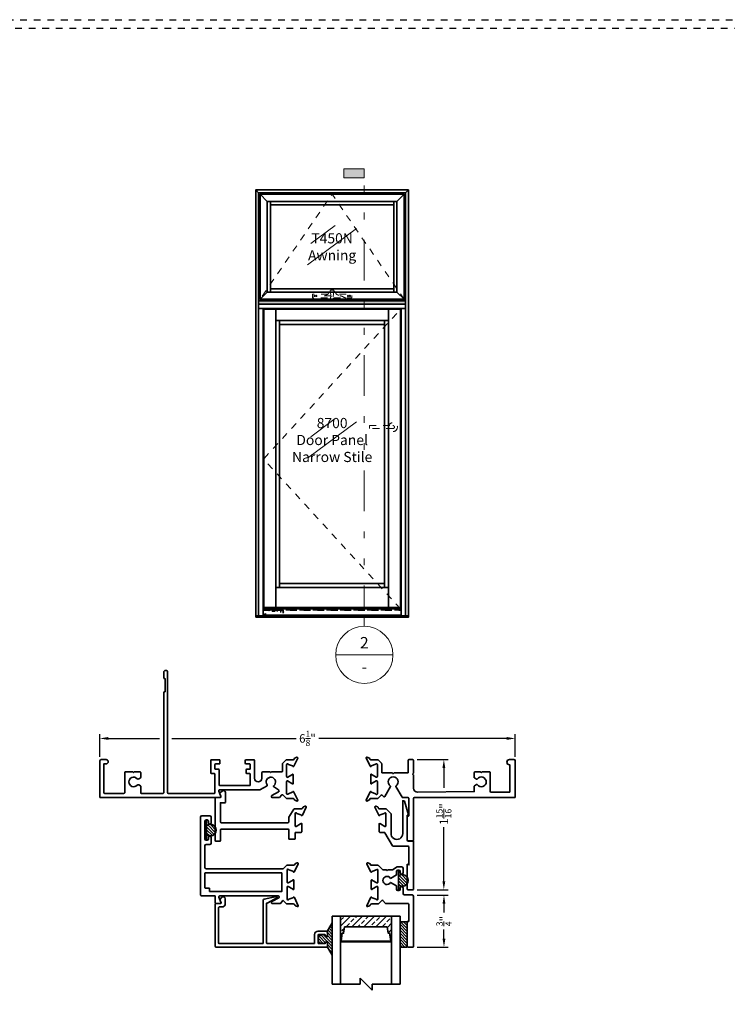
# Model space of a CAD drawing. Units: inches. Extents: x -81 to 776, y -268 to 930.
# Drawn here: x 465 to 475, y -37 to -22 of the extents above; entities that cross this region are included whole.
import ezdxf
from ezdxf.enums import TextEntityAlignment as Align

# ---------------------------------------------------------------- set-up
doc = ezdxf.new("R2010")
doc.units = ezdxf.units.IN
doc.header["$MEASUREMENT"] = 0
doc.set_wipeout_variables(frame=1)
doc.header["$PDMODE"] = 3
for name, pattern in [('DIVIDE2', [0.625, 0.25, -0.125, 0, -0.125, 0, -0.125]), ('HIDDEN', [0.375, 0.25, -0.125]), ('HIDDEN2', [0.1875, 0.125, -0.0625])]:
    doc.linetypes.add(name, pattern=pattern)
doc.layers.get('0').update_dxf_attribs({"color": 1})
doc.layers.add('Construction', color=1, linetype='HIDDEN', plot=False)
doc.layers.add('No Plot', color=30, linetype='HIDDEN2', plot=False)
for name, color, linetype, lineweight in [('DIMENSION', 4, 'Continuous', 18), ('DIMENSION @ 48', 4, 'Continuous', 18), ('Geometry', 7, 'Continuous', 35), ('HARDWARE', 3, 'HIDDEN2', 0), ('Hatch', 252, 'Continuous', 18), ('Operable', 3, 'HIDDEN', 18)]:
    doc.layers.add(name, color=color, linetype=linetype, lineweight=lineweight)
doc.styles.add('ARIAL', font='arial.ttf', dxfattribs={"height": 4})
doc.styles.add('Single Line', font='simplex.shx', dxfattribs={"height": 1})
doc.styles.get("Standard").update_dxf_attribs({"font": 'arial.ttf'})
doc.dimstyles.new('Blomberg Shop Drawing', dxfattribs={"dimtxt": 0.125, "dimasz": 0.125, "dimexe": 0.0625, "dimexo": 0.0625, "dimgap": 0.0625, "dimtad": 0, "dimdec": 4, "dimzin": 0, "dimdsep": 46, "dimlunit": 5, "dimtxsty": 'Standard', "dimcen": 0, "dimdle": 0.125, "dimclrd": 256, "dimclre": 256, "dimclrt": 256, "dimadec": 0, "dimazin": 0, "dimtfac": 0.75, "dimtdec": 4, "dimtofl": 0, "dimtmove": 0, "dimatfit": 3, "dimfxl": 1, "dimtolj": 1, "dimtzin": 0, "dimarcsym": 0})
pattern_1 = [(315, (438.404624, -12.174393), (0.022097087, 0.022097087), [])]

# ---------------------------------------------------------------- blocks, each defined once
blk = doc.blocks.new('*D88')
at = {"layer": 'Defpoints', "color": 0, "transparency": 16777216}
for p in [(470.687, -33.354), (470.689, -35.274), (471.144, -35.274)]:
    blk.add_point(p, dxfattribs=at)
at = {"layer": 'DIMENSION', "lineweight": -2, "transparency": 16777216}
for p, q in [((470.75, -33.354), (471.207, -33.354)), ((471.144, -33.479), (471.144, -33.769)), ((471.144, -35.149), (471.144, -34.353)), ((470.751, -35.274), (471.207, -35.274))]:
    blk.add_line(p, q, dxfattribs=at)
at = {"layer": 'DIMENSION', "transparency": 16777216}
for points in [[(471.123, -33.479), (471.165, -33.479), (471.144, -33.354)], [(471.123, -35.149), (471.165, -35.149), (471.144, -35.274)]]:
    blk.add_solid(points, dxfattribs=at)
at = {"layer": 'DIMENSION', "transparency": 16777216, "insert": (471.144, -34.158), "char_height": 0.125, "attachment_point": 5, "rotation": 90}
blk.add_mtext('\\A1;1{\\H0.750000x;\\S15/16;}"', dxfattribs=at)
blk = doc.blocks.new('*D89')
at = {"layer": 'Defpoints', "color": 0, "transparency": 16777216}
for p in [(472.197, -33.043), (466.072, -33.375), (472.197, -33.375)]:
    blk.add_point(p, dxfattribs=at)
at = {"layer": 'DIMENSION', "lineweight": -2, "transparency": 16777216}
for p, q in [((466.072, -33.313), (466.072, -32.98)), ((466.197, -33.043), (466.954, -33.043)), ((467.134, -33.043), (468.966, -33.043)), ((472.072, -33.043), (469.303, -33.043)), ((472.197, -33.313), (472.197, -32.98))]:
    blk.add_line(p, q, dxfattribs=at)
at = {"layer": 'DIMENSION', "transparency": 16777216}
for points in [[(466.197, -33.022), (466.197, -33.064), (466.072, -33.043)], [(472.072, -33.022), (472.072, -33.064), (472.197, -33.043)]]:
    blk.add_solid(points, dxfattribs=at)
at = {"layer": 'DIMENSION', "transparency": 16777216, "insert": (469.134, -33.043), "char_height": 0.125, "attachment_point": 5}
blk.add_mtext('\\A1;6{\\H0.750000x;\\S1/8;}"', dxfattribs=at)
blk = doc.blocks.new('*D97')
at = {"layer": 'Defpoints', "color": 0, "transparency": 16777216}
for p in [(470.688, -35.354), (471.146, -35.354), (470.69, -36.119)]:
    blk.add_point(p, dxfattribs=at)
at = {"layer": 'DIMENSION', "lineweight": -2, "transparency": 16777216}
for p, q in [((470.751, -35.354), (471.209, -35.354)), ((471.146, -35.479), (471.146, -35.611)), ((471.146, -35.994), (471.146, -35.861)), ((470.753, -36.119), (471.209, -36.119))]:
    blk.add_line(p, q, dxfattribs=at)
at = {"layer": 'DIMENSION', "transparency": 16777216}
for points in [[(471.125, -35.479), (471.167, -35.479), (471.146, -35.354)], [(471.125, -35.994), (471.167, -35.994), (471.146, -36.119)]]:
    blk.add_solid(points, dxfattribs=at)
at = {"layer": 'DIMENSION', "transparency": 16777216, "insert": (471.146, -35.736), "char_height": 0.125, "attachment_point": 5, "rotation": 90}
blk.add_mtext('\\A1;{\\H0.750000x;\\S3/4;}"', dxfattribs=at)
blk = doc.blocks.new('*U251')
blk.add_hatch(color=256).paths.add_polyline_path([(-0.125, 2.9864), (-0.125, 2.9305), (0, 2.9305), (0, 2.9864)])
at = {"linetype": 'DIVIDE2'}
blk.add_line((0, 0.1758), (0, 2.9864), dxfattribs=at)
blk.add_line((-0.1758, 0), (0.1758, 0))
blk.add_lwpolyline([(-0.125, 2.9864), (-0.125, 2.9305), (0, 2.9305), (0, 2.9864)], close=True)
blk.add_circle((0, 0), 0.1758)
at = {"style": 'ARIAL', "flags": 8}
blk.add_attdef('VIEWNUMBER', text='', height=0.0703, dxfattribs=at).set_placement((0, 0.0179), align=Align.BOTTOM_CENTER)
blk.add_attdef('SHEETNUMBER', text='', height=0.0703, dxfattribs=at).set_placement((0, -0.0375), align=Align.TOP_CENTER)
blk = doc.blocks.new('Roto Hardware')
at = {"linetype": 'HIDDEN2', "ltscale": 0.1, "flags": 128}
for points in [[(-0.84, 0.75), (-3.77, 0.75, 0.414214), (-3.88, 0.65), (-3.88, 0.1, 0.414214), (-3.77, 0), (-0.31, 0)], [(-0.24, 0.38), (-1.59, 0.38, 0.15686), (-2.17, 0.19, -0.15686), (-2.75, 0)], [(2.75, 0, -0.15686), (2.17, 0.19, 0.15686), (1.58, 0.38), (0.24, 0.38)], [(0.31, 0), (3.78, 0, 0.414214), (3.88, 0.1), (3.88, 0.65, 0.414214), (3.78, 0.75), (0.84, 0.75)], [(-0.21, -0.23), (-0.14, -0.38, 0.645751), (0.14, -0.38), (0.21, -0.23)]]:
    blk.add_lwpolyline(points, format="xyb", dxfattribs=at)
at = {"linetype": 'HIDDEN2', "ltscale": 0.1}
blk.add_lwpolyline([(-0.22, 0.22), (-0.36, 1.39, -0.450806), (-0.26, 1.5), (0.26, 1.5, -0.450806), (0.36, 1.39), (0.22, 0.22)], format="xyb", dxfattribs=at)
for centre, radius in [((-3.5, 0.38), 0.125), ((-3.12, 0.38), 0.125), ((0, 0), 0.312), ((3.12, 0.38), 0.125), ((3.5, 0.38), 0.125)]:
    blk.add_circle(centre, radius, dxfattribs=at)
for centre, start, end in [((-2, 2.11), 283.7898, 336.7858), ((2, 2.11), 203.2142, 256.2102)]:
    blk.add_arc(centre, 1.78, start, end, dxfattribs=at)
blk = doc.blocks.new('*U396')
for p, q in [((0.28, 20.69), (0, 20.69)), ((28.6, 20.69), (28.88, 20.69)), ((0, 0.53), (0.28, 0.53)), ((28.88, 0.53), (28.6, 0.53))]:
    blk.add_line(p, q)
at = {"lineweight": 0}
for p, q in [((19.25, 14.19), (9.63, 7.03)), ((15.06, 14.81), (10.24, 11.23))]:
    blk.add_line(p, q, dxfattribs=at)
for points in [[(0, 21.22), (0, 0), (28.88, 0), (28.88, 21.22)], [(28.6, 20.95), (27.18, 19.53), (1.7, 19.53), (0.28, 20.95)], [(0.28, 20.95), (1.7, 19.53), (1.7, 1.7), (0.28, 0.28)], [(2.34, 19.53), (1.7, 19.53), (1.7, 1.7), (2.34, 1.7)], [(2.34, 19.53), (2.34, 18.88), (26.54, 18.88), (26.54, 19.53)], [(27.18, 19.53), (26.54, 19.53), (26.54, 1.7), (27.18, 1.7)], [(2.34, 1.7), (2.34, 2.34), (26.54, 2.34), (26.54, 1.7)], [(27.18, 1.7), (28.6, 0.28), (0.28, 0.28), (1.7, 1.7)]]:
    blk.add_lwpolyline(points, close=True)
blk.add_lwpolyline([(28.6, 20.95), (27.18, 19.53), (27.18, 1.7), (28.6, 0.28), (28.6, 20.95)])
at = {"layer": 'Operable', "linetype": 'DIVIDE2', "ltscale": 0.25, "flags": 128}
blk.add_lwpolyline([(28.6, 0.28), (14.44, 20.95), (0.28, 0.28)], dxfattribs=at)
at = {"layer": 'HARDWARE'}
blk.add_blockref('Roto Hardware', (14.44, 0.57), dxfattribs=at)
at = {"layer": 'No Plot', "insert": (14.44, 10.61), "char_height": 2, "attachment_point": 5, "style": 'Single Line'}
blk.add_mtext_dynamic_manual_height_columns('T450N Awning', width=1, gutter_width=5, heights=[0], dxfattribs=at)
blk = doc.blocks.new('*U467')
for points in [[(0, 84), (30, 84), (29.44, 83.44), (0.56, 83.44)], [(0, 0.25), (0, 84), (0.56, 83.44), (0.56, 0.25)], [(30, 0.25), (30, 84), (29.44, 83.44), (29.44, 0.25)], [(0, 0), (30, 0), (30, 0.25), (0, 0.25)]]:
    blk.add_lwpolyline(points, close=True)
blk = doc.blocks.new('*U391')
blk.add_lwpolyline([(0, 61.32), (0, 60.45), (28.88, 60.45), (28.88, 61.32)], close=True)
blk.add_wipeout([(0.87, 1.64), (28.01, 1.64), (28.01, 0.13), (0.87, 0.13)]).dxf.layer = 'Hatch'
for points in [[(0, 0), (0.87, 0), (0.87, 60.45), (0, 60.45)], [(28.88, 0), (28.01, 0), (28.01, 60.45), (28.88, 60.45)], [(0.87, 1.64), (28.01, 1.64), (28.01, 0.13), (0.87, 0.13)]]:
    blk.add_lwpolyline(points, close=True)
at = {"layer": 'No Plot', "linetype": 'HIDDEN2', "ltscale": 0.1}
blk.add_line((0.87, 1.13), (28.01, 1.13), dxfattribs=at)
at = {"layer": 'No Plot', "linetype": 'DIVIDE2', "ltscale": 0.01, "flags": 128}
blk.add_lwpolyline([(2.56, 1.29, -0.685119), (2.63, 1.24, 0.267552), (2.56, 1.11, 0.414214), (2.7, 0.97), (3.16, 0.97), (3.16, 1.05), (3.65, 1.05), (3.65, 0.97), (3.64, 0.97, 0.414214), (3.6, 0.93), (3.6, 0.7, 0.414214), (3.64, 0.67), (4.36, 0.67, 0.414214), (4.39, 0.7), (4.39, 0.93, 0.414214), (4.36, 0.97), (4.34, 0.97), (4.34, 1.05), (4.78, 1.05), (4.78, 0.83), (4.77, 0.83, 0.414214), (4.73, 0.8), (4.73, 0.57), (4.76, 0.57), (4.66, 0.4), (4.66, 0), (4.74, 0), (4.74, 0.38), (4.9, 0.65), (4.81, 0.65), (4.81, 0.75), (4.94, 0.75), (4.94, 0.8, 0.414214), (4.91, 0.83), (4.86, 0.83), (4.86, 1.09, 0.414214), (4.83, 1.13), (4.32, 1.13, 0.361274), (4.26, 1.07), (4.23, 0.94), (4.31, 0.94), (4.31, 0.75), (3.68, 0.75), (3.68, 0.94), (3.73, 0.94), (3.73, 1.09, 0.414214), (3.7, 1.13), (3.12, 1.13, 0.414214), (3.08, 1.09), (3.08, 1.05), (2.7, 1.05, -0.414214), (2.64, 1.11, -0.414214), (2.7, 1.18), (2.91, 1.18, 0.414214), (2.94, 1.21), (2.94, 1.25, 0.414214), (2.91, 1.28, 0.414214), (2.89, 1.25), (2.89, 1.23), (2.83, 1.23), (2.83, 1.31), (2.76, 1.31), (2.76, 1.45), (2.83, 1.45), (2.83, 1.53), (2.89, 1.53), (2.89, 1.5, 0.414214), (2.91, 1.48), (2.91, 1.48, 0.414214), (2.94, 1.5), (2.94, 1.61, 0.594102), (2.89, 1.64), (2.64, 1.45), (2.63, 1.43), (2.37, 1.26), (2.34, 1.26), (2.05, 1.07), (2.04, 1.05), (1.78, 0.88), (1.76, 0.88), (1.46, 0.69), (1.46, 0.67), (1.19, 0.5), (1.17, 0.5), (0.87, 0.31), (0.87, 0.13), (0.95, 0.13), (0.95, 0.29), (1.2, 0.45), (1.24, 0.44), (1.35, 0.51), (1.35, 0.18), (1.31, 0.18), (1.36, 0.13, 0.597855), (1.4, 0.15), (1.4, 0.54), (1.49, 0.6), (1.5, 0.64), (1.79, 0.83), (1.83, 0.82), (2.08, 0.98), (2.09, 1.02), (2.38, 1.21), (2.42, 1.2), (2.56, 1.29)], format="xyb", close=True, dxfattribs=at)
blk = doc.blocks.new('*U390')
at = {"layer": 'No Plot'}
h = blk.add_hatch(dxfattribs=at)
h.set_pattern_fill('DOTS', color=256, scale=2)
h.paths.add_polyline_path([(-0.32, 0), (0.32, 0), (0.32, 28.88), (-0.32, 28.88)])
blk.add_lwpolyline([(-0.32, 0), (0.32, 0), (0.32, 28.88), (-0.32, 28.88)], close=True)
blk = doc.blocks.new('*U392')
at = {"lineweight": 0}
for p, q in [((18.38, 37.05), (8.75, 29.89)), ((14.18, 37.67), (9.37, 34.09))]:
    blk.add_line(p, q, dxfattribs=at)
at = {"ltscale": 0.25}
for points in [[(0.12, 0.25), (2.5, 0.25), (2.5, 59.2), (0.12, 59.2)], [(2.5, 59.2), (24.63, 59.2), (24.63, 56.95), (2.5, 56.95)], [(24.63, 59.2), (27.01, 59.2), (27.01, 0.25), (24.63, 0.25)], [(2.5, 4.49), (3.25, 4.49), (3.25, 56.95), (2.5, 56.95)], [(3.25, 56.95), (23.88, 56.95), (23.88, 56.2), (3.25, 56.2)], [(23.88, 56.95), (24.63, 56.95), (24.63, 4.49), (23.88, 4.49)], [(2.5, 4.49), (24.63, 4.49), (24.63, 0.25), (2.5, 0.25)], [(3.25, 4.49), (23.88, 4.49), (23.88, 5.25), (3.25, 5.25)]]:
    blk.add_lwpolyline(points, close=True, dxfattribs=at)
at = {"layer": 'HARDWARE', "linetype": 'HIDDEN2', "ltscale": 0.1}
blk.add_lwpolyline([(20.91, 36.3), (25.51, 36.3, -1), (25.51, 35.7), (20.91, 35.7)], format="xyb", close=True, dxfattribs=at)
blk.add_circle((25.51, 36), 0.875, dxfattribs=at)
at = {"layer": 'No Plot', "linetype": 'DIVIDE2', "ltscale": 0.5}
blk.add_lwpolyline([(0, 59.32), (27.13, 59.32), (27.13, 0), (0, 0)], close=True, dxfattribs=at)
at = {"layer": 'Operable', "linetype": 'DIVIDE2', "ltscale": 0.25, "flags": 128}
blk.add_lwpolyline([(27.01, 0.25), (0.12, 29.72), (27.01, 59.2)], dxfattribs=at)
at = {"layer": 'No Plot', "insert": (13.57, 33.47), "char_height": 2, "attachment_point": 5, "style": 'Single Line'}
blk.add_mtext_dynamic_manual_height_columns('8700\\PDoor Panel\\PNarrow Stile', width=22.421, gutter_width=5, heights=[0], dxfattribs=at)

msp = doc.modelspace()

# ---------------------------------------------------------------- hatches: boundary and pattern name
at = {"layer": 'Geometry', "ltscale": 0.25}
h = msp.add_hatch(dxfattribs=at)
h.set_pattern_fill('ANSI31', color=256, scale=0.25, angle=270, style=0)
h.set_pattern_definition(pattern_1)
edge = h.paths.add_edge_path()
edge.add_arc((467.70304, -34.39503), 0.08624, -130.325788, 130.286076, ccw=False)
edge.add_line((467.64723, -34.46078), (467.64727, -34.32924))
h = msp.add_hatch(dxfattribs=at)
h.set_pattern_fill('ANSI31', color=256, scale=0.25, angle=270, style=0)
h.set_pattern_definition(pattern_1)
edge = h.paths.add_edge_path()
edge.add_arc((470.53216, -35.1365), 0.08624, -130.325788, 130.286076, ccw=False)
edge.add_line((470.47635, -35.20225), (470.4764, -35.07071))
h = msp.add_hatch(dxfattribs=at)
h.set_pattern_fill('ANSI33', color=256, scale=0.5, style=0)
h.set_pattern_definition([(45, (463.58796, 13.83735), (-0.08838835, 0.08838835), []), (45, (463.67635, 13.83735), (-0.08838835, 0.08838835), [0.0625, -0.03125])])
h.paths.add_polyline_path([(469.62333, -35.66573), (470.37333, -35.66573), (470.37333, -36.03112), (469.62333, -36.03112)])
h.paths.add_polyline_path([(470.31041, -35.82203), (469.68163, -35.82203), (469.66658, -35.91618), (469.64699, -35.91618), (469.63105, -36.03112), (470.361, -36.03112), (470.34506, -35.91618), (470.32547, -35.91618)], flags=16)
h = msp.add_hatch(dxfattribs=at)
h.set_pattern_fill('ANSI31', color=256, scale=0.25, angle=270, style=0)
h.set_pattern_definition(pattern_1)
edge = h.paths.add_edge_path()
edge.add_arc((469.35532, -36.00147), 0.06558, 31.725311, 328.274689)
edge.add_arc((469.42811, -36.04647), 0.02, 147.27335, 148.274689, ccw=False)
edge.add_arc((469.41886, -36.04053), 0.009, -0.092902, 147.273349, ccw=False)
edge.add_line((469.42786, -36.04054), (469.42774, -36.11524))
edge.add_arc((469.43674, -36.11525), 0.009, 179.907098, 225)
edge.add_line((469.43037, -36.12162), (469.49833, -36.24097))
edge.add_line((469.49833, -36.24097), (469.49833, -35.76197))
edge.add_line((469.49833, -35.76197), (469.43074, -35.88096))
edge.add_arc((469.43711, -35.88733), 0.009, 135, 179.907098)
edge.add_line((469.42811, -35.88731), (469.42799, -35.96263))
edge.add_arc((469.41899, -35.96261), 0.009, 213.92441, 359.907098, ccw=False)
edge.add_arc((469.42811, -35.95647), 0.02, 211.725311, 213.92441, ccw=False)
h = msp.add_hatch(dxfattribs=at)
h.set_pattern_fill('ANSI31', color=256, scale=0.25, angle=270, style=0)
h.set_pattern_definition(pattern_1)
edge = h.paths.add_edge_path()
edge.add_line((470.51083, -36.12012), (470.59184, -36.12012))
edge.add_arc((470.59184, -36.10762), 0.0125, 270, 360.000032)
edge.add_line((470.60434, -36.10762), (470.60434, -35.75762))
edge.add_arc((470.59184, -35.75762), 0.0125, 0.000032, 90)
edge.add_line((470.59184, -35.74512), (470.51084, -35.74512))
edge.add_arc((470.51084, -35.75762), 0.0125, 90, 179.998929)
edge.add_line((470.49834, -35.75762), (470.49833, -36.10762))
edge.add_arc((470.51083, -36.10762), 0.0125, 179.998929, 270)

# ---------------------------------------------------------------- linework, layer by layer
at = {"layer": 'Construction', "ltscale": 0.1}
for points in [[(452.50036, -45.94535), (452.50036, -22.44535), (485.75036, -22.44535), (485.75036, -45.94535)], [(452.62536, -45.82035), (452.62536, -22.57035), (485.62536, -22.57035), (485.62536, -45.82035)]]:
    msp.add_lwpolyline(points, close=True, dxfattribs=at)
at = {"layer": 'Geometry', "color": 7, "linetype": 'Continuous'}
for p, q in [((467.89511, -34.96393), (468.51761, -34.96394)), ((467.90313, -34.96395), (468.51463, -34.96396)), ((468.11613, -34.96566), (468.11613, -34.9595))]:
    msp.add_line(p, q, dxfattribs=at)
at = {"layer": 'Geometry', "ltscale": 0.25}
for p, q in [((469.49833, -36.66573), (469.49833, -35.66573)), ((469.62333, -35.66573), (469.62333, -36.66573)), ((470.37333, -35.66573), (470.37333, -36.66573)), ((470.49833, -36.66573), (470.49833, -35.66573)), ((469.90994, -36.57735), (470.08672, -36.75412)), ((469.90994, -36.57735), (469.90994, -36.66573)), ((469.49833, -36.66573), (469.90994, -36.66573)), ((470.08672, -36.66573), (470.49833, -36.66573)), ((470.08672, -36.75412), (470.08672, -36.66573))]:
    msp.add_line(p, q, dxfattribs=at)
at = {"layer": 'Geometry'}
msp.add_line((470.49833, -35.66573), (469.49833, -35.66573), dxfattribs=at)
at = {"layer": 'Geometry', "color": 7}
msp.add_line((469.99602, -36.03112), (469.99602, -36.04075), dxfattribs=at)
for points in [[(468.53772, -33.74076), (468.4331, -33.79925, -0.1281342), (468.42822, -33.80052), (467.84225, -33.80052, 0.53023199), (467.82738, -33.82244), (467.85515, -33.89359, -0.5126027), (467.84117, -33.91549), (466.08196, -33.91548, -0.41421071), (466.07196, -33.90548), (466.07196, -33.37546, -0.41421356), (466.09196, -33.35546), (466.16606, -33.35546, -0.41421356), (466.19696, -33.38636), (466.19696, -33.38656, -0.41421356), (466.16606, -33.41746), (466.13396, -33.41746), (466.13396, -33.84298, 0.41421071), (466.14396, -33.85298), (466.42996, -33.85298, 0.41421641), (466.43996, -33.84298), (466.43996, -33.54736, -0.41421356), (466.44996, -33.53736), (466.56196, -33.53736), (466.57196, -33.54736), (466.58196, -33.53736), (466.6674, -33.53736, -0.41421356), (466.6774, -33.54736), (466.6774, -33.61204, -0.26794919), (466.6674, -33.62936), (466.64796, -33.64059, -0.35000111), (466.62329, -33.63687, 2.54910662), (466.62329, -33.73206, -0.35000111), (466.64796, -33.72834), (466.6724, -33.74245, -0.26794919), (466.6774, -33.75111), (466.6774, -33.84298, 0.41421071), (466.6874, -33.85298), (467.00696, -33.85298, 0.41421641), (467.01696, -33.84298), (467.01696, -32.37146, -0.41421356), (467.03596, -32.35246), (467.03696, -32.35246), (467.03696, -32.16446), (467.03596, -32.16446, -0.41421356), (467.01696, -32.14546), (467.01696, -32.06686, -0.41421356), (467.04436, -32.03946), (467.04456, -32.03946, -0.41421356), (467.07196, -32.06686), (467.07196, -33.84298, 0.41421356), (467.08196, -33.85298), (467.76071, -33.85298, 0.41421356), (467.77071, -33.84298), (467.77071, -33.56999, 0.41421356), (467.76071, -33.55999), (467.71821, -33.55999, -0.41421356), (467.70821, -33.54999), (467.70821, -33.36639, -0.41421356), (467.71821, -33.35639), (467.83321, -33.35639, -0.41421356), (467.84321, -33.36639), (467.84321, -33.40889, -0.41421356), (467.83321, -33.41889), (467.78071, -33.41889, 0.41421356), (467.77071, -33.42889), (467.77071, -33.48749, 0.41421356), (467.78071, -33.49749), (467.82321, -33.49749, -0.41421356), (467.83321, -33.50749), (467.83321, -33.55999), (467.83321, -33.72802, 0.41421356), (467.84321, -33.73802), (468.28187, -33.73802, 0.41421356), (468.29187, -33.72802), (468.29187, -33.56999, 0.41421356), (468.28187, -33.55999), (468.23821, -33.55999, -0.41421356), (468.22821, -33.54999), (468.22821, -33.50749, -0.41421356), (468.23821, -33.49749), (468.28071, -33.49749, 0.41421356), (468.29071, -33.48749), (468.29071, -33.42389, 0.41421356), (468.28571, -33.41889), (468.22821, -33.41889, -0.41421356), (468.21821, -33.40889), (468.21821, -33.36639, -0.41421356), (468.22821, -33.35639), (468.34387, -33.35639, -0.41421356), (468.35387, -33.36639), (468.35387, -33.63062, 1), (468.46187, -33.63062), (468.46187, -33.54732, -0.41421356), (468.47187, -33.53732), (468.58378, -33.53732), (468.59378, -33.54732), (468.60378, -33.53732), (468.75375, -33.53732, 0.41421356), (468.76375, -33.52732), (468.76375, -33.41886, -0.19891237), (468.76668, -33.41179), (468.81872, -33.35975, -0.19891237), (468.82579, -33.35682), (468.92818, -33.35682, 0.29147364), (468.93725, -33.35105), (468.94481, -33.33483, -0.19891251), (468.95045, -33.32966), (468.97787, -33.31968, -0.66817933), (468.99035, -33.33331), (468.93531, -33.44962, 0.07313282), (468.93446, -33.4524, -0.81985707), (468.91904, -33.45313, 0.24923737), (468.91276, -33.44616), (468.85286, -33.42508, -0.16111037), (468.84793, -33.42119, 0.74408313), (468.82625, -33.42769), (468.82625, -33.60538, 0.57735107), (468.84397, -33.61561), (468.90515, -33.58029, 0.17076782), (468.90947, -33.57525, -0.82994541), (468.92468, -33.57811), (468.92468, -33.70742, -0.82994541), (468.90947, -33.71027, 0.17076782), (468.90515, -33.70523), (468.84125, -33.66835, 0.57735083), (468.82625, -33.67701), (468.82625, -33.85583, 0.74408456), (468.84793, -33.86233, -0.16111153), (468.85286, -33.85844), (468.91076, -33.83737, 0.24923763), (468.91704, -33.83039, -0.81988795), (468.93246, -33.83112, 0.07309772), (468.93331, -33.83391), (468.9905, -33.95483, -0.6701479), (468.98069, -33.9656), (468.94915, -33.95412, -0.19890862), (468.94249, -33.94801), (468.93891, -33.94033, 0.29147392), (468.91752, -33.9267), (468.82501, -33.9267, -0.19891237), (468.81794, -33.92377), (468.77029, -33.87612, 0.41421356), (468.75614, -33.87612), (468.71967, -33.91259, -0.19891893), (468.7126, -33.91552), (468.61692, -33.91552, -0.74066273), (468.60799, -33.88624), (468.70772, -33.83049, 0.56172813), (468.70875, -33.80318), (468.63355, -33.75336, -0.37796447), (468.63617, -33.74039, 2.43336596), (468.53857, -33.72754, -0.37796447), (468.53774, -33.74075)], [(470.19286, -34.29941), (470.19286, -34.41958, 0.41421356), (470.20286, -34.42958), (470.26708, -34.42958, -0.26794919), (470.27574, -34.43458), (470.38717, -34.62758, 0.26794919), (470.39583, -34.63258), (470.61862, -34.63258, -0.41421356), (470.62862, -34.64258), (470.62862, -34.9088), (470.60459, -34.89858), (470.60459, -35.26358, 0.41421356), (470.61459, -35.27358), (470.68866, -35.27358, 0.41421356), (470.69866, -35.26358), (470.69866, -34.56458, 0.41421356), (470.68866, -34.55458), (470.61466, -34.55458, -0.41421356), (470.60466, -34.54458), (470.60466, -34.17462), (470.61993, -34.17462, 0.49554025), (470.62475, -34.16829), (470.56278, -33.96925, 0.33236491), (470.55319, -33.96208), (470.53766, -33.96208), (470.53766, -34.44648, -1.03444251), (470.36586, -34.44066), (470.36586, -34.15522, 0.19891237), (470.36293, -34.14815), (470.29839, -34.08361, 0.19891237), (470.29132, -34.08068), (470.19093, -34.08068, -0.29147364), (470.18186, -34.07491), (470.1743, -34.0587, 0.19891251), (470.16866, -34.05352), (470.14124, -34.04354, 0.66817933), (470.12876, -34.05717), (470.1838, -34.17348, -0.07313282), (470.18465, -34.17626, 0.81985707), (470.20007, -34.17699, -0.24923737), (470.20635, -34.17002), (470.26425, -34.14894, 0.16111037), (470.26918, -34.14505, -0.74408313), (470.29086, -34.15155), (470.29086, -34.32924, -0.57735107), (470.27314, -34.33947), (470.21197, -34.30415, -0.17076782), (470.20764, -34.29911, 0.82994541), (470.19243, -34.30197)], [(467.63975, -34.96406, -0.41421338), (467.61975, -34.94406), (467.61975, -34.62706, -0.41421356), (467.63975, -34.60706), (467.69475, -34.60706, 0.41421356), (467.71475, -34.58706), (467.71475, -34.50506, 0.41421356), (467.69475, -34.48506, 0.41421356), (467.67475, -34.50506), (467.67475, -34.52506, -0.41421356), (467.65475, -34.54506), (467.63975, -34.54506, -0.41421356), (467.61975, -34.52506), (467.61975, -34.26506, -0.41421356), (467.63975, -34.24506), (467.65496, -34.24506, -0.41421356), (467.67496, -34.26506), (467.67496, -34.28506, 0.41421356), (467.69496, -34.30506, 0.41421356), (467.71496, -34.28506), (467.71496, -34.20312, 0.41421353), (467.69496, -34.18312), (467.57775, -34.18312, 0.41421299), (467.55775, -34.20312), (467.55775, -35.34312, 0.41421371), (467.57775, -35.36312), (467.76485, -35.36312, -0.41421295), (467.77485, -35.37312), (467.77485, -35.46812, 0.41421356), (467.78485, -35.47812), (467.84167, -35.47812, 0.53023199), (467.85653, -35.45619), (467.82917, -35.38504, -0.53023224), (467.84403, -35.36312), (468.70195, -35.36314, -0.77302864), (468.70975, -35.39311), (468.61003, -35.44886, 0.74066273), (468.61895, -35.47814), (468.73124, -35.47814, 0.24536589), (468.73945, -35.47386), (468.76552, -35.43642, -0.46707444), (468.7808, -35.43507), (468.82581, -35.48008, 0.19891237), (468.83288, -35.48301), (468.92539, -35.48301, -0.29147392), (468.94678, -35.49663), (468.95036, -35.50431, 0.19890862), (468.95702, -35.51042), (468.98856, -35.5219, 0.6701479), (468.99837, -35.51113), (468.94118, -35.39021, -0.07309772), (468.94033, -35.38743, 0.81988795), (468.92491, -35.3867, -0.24923763), (468.91863, -35.39367), (468.86072, -35.41475, 0.16111153), (468.8558, -35.41864, -0.74408456), (468.83412, -35.41214), (468.83412, -35.23331, -0.57735083), (468.84912, -35.22465), (468.91301, -35.26154, -0.17076782), (468.91733, -35.26658, 0.82994541), (468.93255, -35.26372), (468.93255, -35.13441, 0.82994541), (468.91733, -35.13156, -0.17076782), (468.91301, -35.1366), (468.85184, -35.17191, -0.57735107), (468.83412, -35.16169), (468.83412, -34.98399, -0.74408313), (468.8558, -34.97749, 0.16111037), (468.86072, -34.98139), (468.91863, -35.00246, -0.24923737), (468.92491, -35.00944, 0.81985707), (468.94033, -35.0087, -0.07313282), (468.94118, -35.00592), (468.99622, -34.88961, 0.66817933), (468.98374, -34.87599), (468.95632, -34.88597, 0.19891251), (468.95068, -34.89114), (468.94311, -34.90735, -0.29147364), (468.93405, -34.91313), (468.83366, -34.91313, 0.19891237), (468.82659, -34.91606), (468.78151, -34.96113, -0.19891237), (468.77444, -34.96406), (467.63975, -34.96406)], [(467.69223, -35.30112), (468.75623, -35.30112), (468.75623, -35.02612), (467.62975, -35.02612, 0.41421345), (467.61975, -35.03612), (467.61975, -35.23862, 0.41421332), (467.62975, -35.24862), (467.68223, -35.24862, -0.41421292), (467.69223, -35.25862), (467.69223, -35.30112)]]:
    msp.add_lwpolyline(points, format="xyb", dxfattribs=at)
at = {"layer": 'Geometry'}
msp.add_lwpolyline([(470.13894, -33.42438), (470.0793, -33.44609, 0.26794919), (470.07424, -33.45212, -0.73323034), (470.05935, -33.45408), (470.00064, -33.32818, -0.66817864), (470.01047, -33.31745), (470.04033, -33.32832, -0.19891237), (470.04699, -33.33443), (470.05403, -33.34953, 0.29147342), (470.06474, -33.35635), (470.16909, -33.35635, -0.19891237), (470.17616, -33.35928), (470.22502, -33.40813, -0.19891237), (470.22795, -33.4152), (470.22795, -33.54246, 0.41421356), (470.23795, -33.55246), (470.38289, -33.55246, -0.19891237), (470.38996, -33.55539), (470.39704, -33.56246), (470.40411, -33.55539, -0.19891237), (470.41118, -33.55246), (470.60904, -33.55246, 0.41421356), (470.61904, -33.54246), (470.61904, -33.36446, -0.41421356), (470.62904, -33.35446), (470.68704, -33.35446, -0.41421356), (470.69704, -33.36446), (470.69704, -33.55214, -0.26794919), (470.69204, -33.5608, 0.57735027), (470.69204, -33.57812, -0.26794919), (470.69704, -33.58678), (470.69704, -33.77446, 0.41421356), (470.75904, -33.83646), (471.59204, -33.82646), (471.59204, -33.74986, -0.26794919), (471.59704, -33.7412), (471.62655, -33.72416, -0.37884253), (471.63954, -33.7268, 2.98827535), (471.63954, -33.64013, -0.37884253), (471.62655, -33.64277), (471.59704, -33.62573, -0.26794919), (471.59204, -33.61707), (471.59204, -33.54646, -0.41421356), (471.60204, -33.53646), (471.68289, -33.53646, -0.19891237), (471.68996, -33.53939), (471.69704, -33.54646), (471.70411, -33.53939), (471.70411, -33.53939, -0.19891237), (471.71118, -33.53646), (471.81904, -33.53646, -0.41421356), (471.82904, -33.54646), (471.82904, -33.82646, 0.41421356), (471.83904, -33.83646), (472.10904, -33.83646, 0.41421356), (472.11904, -33.82646), (472.11904, -33.43246), (472.11104, -33.43246), (472.11104, -33.43246, -0.99607763), (472.11134, -33.35446), (472.17704, -33.35446, -0.41421356), (472.19704, -33.37446), (472.19704, -33.90446, -0.41421356), (472.18704, -33.91446), (470.70704, -33.91446, 0.41421356), (470.69704, -33.92446), (470.69704, -34.54546, -0.41421356), (470.68704, -34.55546), (470.61304, -34.55546, -0.41421356), (470.60304, -34.54546), (470.60304, -34.18946, -0.53707368), (470.61138, -34.18394), (470.61869, -34.18704, 0.53756513), (470.62704, -34.18152), (470.62704, -33.92446, 0.41421356), (470.61704, -33.91446), (470.53618, -33.91446, -0.26794919), (470.52752, -33.90946), (470.43773, -33.75395, -0.37884253), (470.44037, -33.74096, 2.98827535), (470.3537, -33.74096, -0.37884253), (470.35634, -33.75395), (470.27248, -33.89919, -0.49314543), (470.25675, -33.90127), (470.23502, -33.87953, 0.41421356), (470.22088, -33.87953), (470.17616, -33.92425, -0.19891237), (470.16909, -33.92717), (470.06474, -33.92717, 0.29147342), (470.05403, -33.93399), (470.04699, -33.94909, -0.19891237), (470.04033, -33.9552), (470.01047, -33.96607, -0.66817864), (470.00064, -33.95534), (470.05935, -33.82945, -0.73323034), (470.07424, -33.83141, 0.26794919), (470.0793, -33.83744), (470.13894, -33.85915, -0.1695051), (470.14303, -33.86248, 0.75685621), (470.16491, -33.85631), (470.16491, -33.67914, 0.57735027), (470.14719, -33.66891), (470.08535, -33.70462, 0.18267581), (470.08182, -33.70893, -0.84963537), (470.06648, -33.70642), (470.06648, -33.5771, -0.84963537), (470.08182, -33.57459, 0.18267581), (470.08535, -33.5789), (470.14719, -33.61461, 0.57735027), (470.16491, -33.60438), (470.16491, -33.42722, 0.75685621), (470.14303, -33.42104, -0.1695051)], format="xyb", close=True, dxfattribs=at)
at = {"layer": 'Geometry', "color": 7}
for points in [[(467.91766, -33.99165, 0.41421356), (467.92766, -33.98165), (467.92766, -33.8419, 0.62638007), (467.87909, -33.81834), (467.84338, -33.84699, 0.30715385), (467.84127, -33.85802), (467.85921, -33.8997, -0.53899717), (467.85003, -33.91365), (467.78396, -33.91365, 0.41421356), (467.77396, -33.92365), (467.77396, -34.54965, 0.41421356), (467.78396, -34.55965), (467.84196, -34.55965, 0.41421356), (467.85196, -34.54965), (467.85196, -34.38962, -0.41421375), (467.86196, -34.37962), (468.84818, -34.37962, -0.41421337), (468.85818, -34.38962), (468.85818, -34.51969, 0.41421356), (468.86818, -34.52969), (468.94218, -34.52969, 0.41421356), (468.95218, -34.51969), (468.95218, -34.43945, -0.41421356), (468.96218, -34.42945), (469.04061, -34.42945, 0.41421356), (469.05061, -34.41945), (469.05061, -34.30214, 0.82994541), (469.03539, -34.29929, -0.17076782), (469.03107, -34.30433), (468.9699, -34.33965, -0.57735107), (468.95218, -34.32942), (468.95218, -34.15072, -0.74408313), (468.97386, -34.14422, 0.16111037), (468.97878, -34.14812), (469.03669, -34.16919, -0.24923737), (469.04297, -34.17617, 0.81985707), (469.05839, -34.17544, -0.07313282), (469.05924, -34.17265), (469.11428, -34.05634, 0.66817933), (469.1018, -34.04272), (469.07438, -34.0527, 0.19891251), (469.06874, -34.05787), (469.06162, -34.07314, -0.29147364), (469.05255, -34.07891), (468.94317, -34.07891, 0.25811777), (468.9347, -34.0836), (468.85772, -34.20627), (468.85772, -34.27562, -0.41421375), (468.84772, -34.28562), (467.86196, -34.28562, -0.41421337), (467.85196, -34.27562), (467.85196, -33.99165)], [(467.64727, -34.32924, -2.15954076), (467.64723, -34.46078)], [(470.62834, -35.74423), (470.62833, -35.48823, 0.41421579), (470.61833, -35.47823), (470.29183, -35.47823, -0.19891455), (470.28476, -35.47531), (470.24247, -35.43301, 0.41421356), (470.22833, -35.43301), (470.18067, -35.48067, -0.19891237), (470.1736, -35.48359), (470.08109, -35.48359, 0.29147392), (470.05971, -35.49722), (470.05612, -35.5049, -0.19890862), (470.04946, -35.51101), (470.01792, -35.52249, -0.6701479), (470.00811, -35.51172), (470.0653, -35.3908, 0.07309772), (470.06615, -35.38802, -0.81988795), (470.08157, -35.38729, 0.24923763), (470.08785, -35.39426), (470.14576, -35.41534, -0.16111153), (470.15069, -35.41923, 0.74408456), (470.17236, -35.41273), (470.17236, -35.2339, 0.57735083), (470.15736, -35.22524), (470.09347, -35.26213, 0.17076782), (470.08915, -35.26716, -0.82994541), (470.07393, -35.26431), (470.07393, -35.135, -0.82994541), (470.08915, -35.13215, 0.17076782), (470.09347, -35.13718), (470.15464, -35.1725, 0.57735107), (470.17236, -35.16228), (470.17236, -34.98458, 0.74408313), (470.15069, -34.97808, -0.16111037), (470.14576, -34.98198), (470.08785, -35.00305, 0.24923737), (470.08157, -35.01003, -0.81985707), (470.06615, -35.00929, 0.07313282), (470.0653, -35.00651), (470.01026, -34.8902, -0.66817933), (470.02274, -34.87658), (470.05016, -34.88656, -0.19891251), (470.05581, -34.89173), (470.06337, -34.90794, 0.29147364), (470.07243, -34.91372), (470.17282, -34.91372, -0.19891237), (470.17989, -34.91665), (470.24, -34.97676, 0.19891237), (470.24707, -34.97969), (470.29385, -34.97969), (470.30685, -34.99269), (470.31985, -34.97969), (470.38218, -34.97969, 0.1316525), (470.38718, -34.97835), (470.45793, -34.93749, -0.1316525), (470.46293, -34.93615), (470.52213, -34.93615, -0.41421356), (470.54213, -34.95615), (470.54213, -35.02659, -0.41421356), (470.52213, -35.04659), (470.52207, -35.04659, -0.41421356), (470.50207, -35.02659), (470.50207, -35.00659, 0.41421356), (470.48207, -34.98659), (470.46685, -34.98659, 0.41421356), (470.44685, -35.00659), (470.44685, -35.05576), (470.35882, -35.10659, 3.73205081), (470.35882, -35.16659), (470.44685, -35.21741), (470.44685, -35.26659, 0.41421356), (470.46685, -35.28659), (470.48185, -35.28659, 0.41421356), (470.50185, -35.26659), (470.50185, -35.24659, -0.41421356), (470.52185, -35.22659), (470.52213, -35.22659, -0.41421356), (470.54213, -35.24659), (470.54213, -35.33115, 0.41421356), (470.56213, -35.35115), (470.67833, -35.35115, -0.41421341), (470.69833, -35.37115), (470.69834, -36.10923, -0.41421373), (470.68834, -36.11923), (470.61434, -36.11923, -0.41421339), (470.60434, -36.10923), (470.60434, -35.74423)], [(470.4764, -35.07071, -2.15954076), (470.47635, -35.20225)], [(469.29975, -35.93397), (469.38975, -35.93397, -0.41421356), (469.39975, -35.94397), (469.39975, -35.94647, 0.41421356), (469.40975, -35.95647), (469.41775, -35.95647, 0.41421356), (469.42775, -35.94647), (469.42775, -35.90397, 0.41421356), (469.40775, -35.88397), (469.28975, -35.88397, 0.41421356), (469.23975, -35.93397), (469.23975, -36.05897, -0.41421356), (469.22975, -36.06897), (468.54275, -36.06897, -0.41421356), (468.53275, -36.05897), (468.53275, -35.46995), (468.54455, -35.46995, 0.12788379), (468.54942, -35.46868), (468.68405, -35.39324, 0.80579222), (468.67536, -35.37574), (468.49653, -35.41058, 0.32440489), (468.48275, -35.42959), (468.48275, -36.05897, -0.41421356), (468.47275, -36.06897), (467.83485, -36.06897, -0.41421356), (467.82485, -36.05897), (467.82485, -35.53801, -0.41421356), (467.83485, -35.52801), (467.87351, -35.52801, 0.41421356), (467.92351, -35.47801), (467.92351, -35.40593, 0.66817864), (467.8723, -35.38472), (467.84567, -35.41135, 0.30715385), (467.84355, -35.42238), (467.8615, -35.46405, -0.53899717), (467.85232, -35.47801), (467.78485, -35.47801, 0.41421356), (467.77485, -35.48801), (467.77485, -36.10897, 0.41421356), (467.78485, -36.11897), (469.41775, -36.11897, 0.41421356), (469.42775, -36.10897), (469.42775, -36.05647, 0.41421356), (469.41775, -36.04647), (469.40975, -36.04647, 0.41421356), (469.39975, -36.05647), (469.39975, -36.05897, -0.41421356), (469.38975, -36.06897), (469.29975, -36.06897, -0.41421356), (469.28975, -36.05897), (469.28975, -35.94397, -0.41421356)], [(469.4111, -35.96699, 3.51923147), (469.4111, -36.03596, -0.0043692), (469.41129, -36.03566, -0.74922757), (469.42786, -36.04054), (469.42774, -36.11524, 0.1993338), (469.43037, -36.12162), (469.49833, -36.24097), (469.49833, -35.76197), (469.43074, -35.88096, 0.198491), (469.42811, -35.88731), (469.42799, -35.96263, -0.73984419), (469.41152, -35.96764, -0.00959567)], [(470.51083, -36.12012), (470.59184, -36.12012, 0.41421373), (470.60434, -36.10762), (470.60434, -35.75762, 0.4142134), (470.59184, -35.74512), (470.51084, -35.74512, 0.41420809), (470.49834, -35.75762), (470.49833, -36.10762, 0.41421903)]]:
    msp.add_lwpolyline(points, format="xyb", close=True, dxfattribs=at)
for points in [[(467.64725, -34.54506), (467.64725, -34.24495)], [(470.47635, -35.28659), (470.47635, -34.98648)]]:
    msp.add_lwpolyline(points, dxfattribs=at)
at = {"layer": 'Geometry', "ltscale": 0.25}
for points in [[(469.62333, -35.66573), (470.37333, -35.66573), (470.37333, -36.03112), (469.62333, -36.03112)], [(469.62333, -36.04075), (470.37333, -36.04075), (470.37333, -36.03112), (469.62333, -36.03112)]]:
    msp.add_lwpolyline(points, close=True, dxfattribs=at)
at = {"layer": 'Geometry', "color": 7}
msp.add_lwpolyline([(470.31041, -35.82203), (469.68163, -35.82203), (469.66658, -35.91618), (469.64699, -35.91618), (469.63105, -36.03112), (470.361, -36.03112), (470.34506, -35.91618), (470.32547, -35.91618)], close=True, dxfattribs=at)

# ---------------------------------------------------------------- block references
at = {"layer": 'DIMENSION @ 48'}
ref = msp.add_blockref('*U251', (469.97165, -31.81184), dxfattribs=dict(at, xscale=2.4, yscale=2.4, zscale=2.4))
ref.add_attrib('VIEWNUMBER', '2', dxfattribs={"layer": '0', "height": 0.16872, "style": 'ARIAL'}).set_placement((469.97165, -31.76891), align=Align.BOTTOM_CENTER)
ref.add_attrib('SHEETNUMBER', '-', dxfattribs={"layer": '0', "height": 0.16872, "style": 'ARIAL'}).set_placement((469.97165, -31.90184), align=Align.TOP_CENTER)
at = {"layer": 'Geometry', "xscale": 0.075, "yscale": 0.075, "zscale": 0.075}
for name, p in [('*U467', (468.37246, -31.25586)), ('*U396', (468.41446, -26.58942))]:
    msp.add_blockref(name, p, dxfattribs=at)

# ---------------------------------------------------------------- dimensions: what is measured, and where the dimension line sits
at = {"layer": 'DIMENSION'}
dim = msp.add_linear_dim(base=(472.19704, -33.04296), p1=(466.07196, -33.37546), p2=(472.19704, -33.37546), dimstyle='Blomberg Shop Drawing', override={"dimscale": 0, "dimpost": '"'}, dxfattribs=at)
dim.commit()
dim.dimension.update_dxf_attribs({"geometry": '*D89', "text_midpoint": (469.1345, -33.04296)})
dim = msp.add_linear_dim(base=(471.14401, -35.27358), p1=(470.68704, -33.35446), p2=(470.68868, -35.27358), angle=90, dimstyle='Blomberg Shop Drawing', override={"dimscale": 0, "dimpost": '"'}, dxfattribs=at)
dim.commit()
dim.dimension.update_dxf_attribs({"geometry": '*D88', "text_midpoint": (471.14401, -34.15807), "dimtype": 160})
dim = msp.add_linear_dim(base=(471.14615, -35.35383), p1=(470.69047, -36.119), p2=(470.68834, -35.35383), angle=90, dimstyle='Blomberg Shop Drawing', override={"dimpost": '"', "dimfxl": 0.0625}, dxfattribs=at)
dim.commit()
dim.dimension.update_dxf_attribs({"geometry": '*D97', "text_midpoint": (471.14615, -35.73642)})

# ---------------------------------------------------------------- next in the draw order: block references
at = {"layer": 'Geometry', "xscale": 0.075, "yscale": 0.075, "zscale": 0.075}
msp.add_blockref('*U391', (468.41446, -31.23711), dxfattribs=at)

# ---------------------------------------------------------------- next in the draw order: block references
at = {"layer": 'Geometry', "xscale": 0.075, "yscale": 0.075, "zscale": 0.075, "rotation": 270}
msp.add_blockref('*U390', (468.41446, -26.61368), dxfattribs=at)
at = {"layer": 'Geometry', "xscale": 0.075, "yscale": 0.075, "zscale": 0.075}
msp.add_blockref('*U392', (468.48008, -31.15273), dxfattribs=at)

doc.saveas('drawing.dxf')
